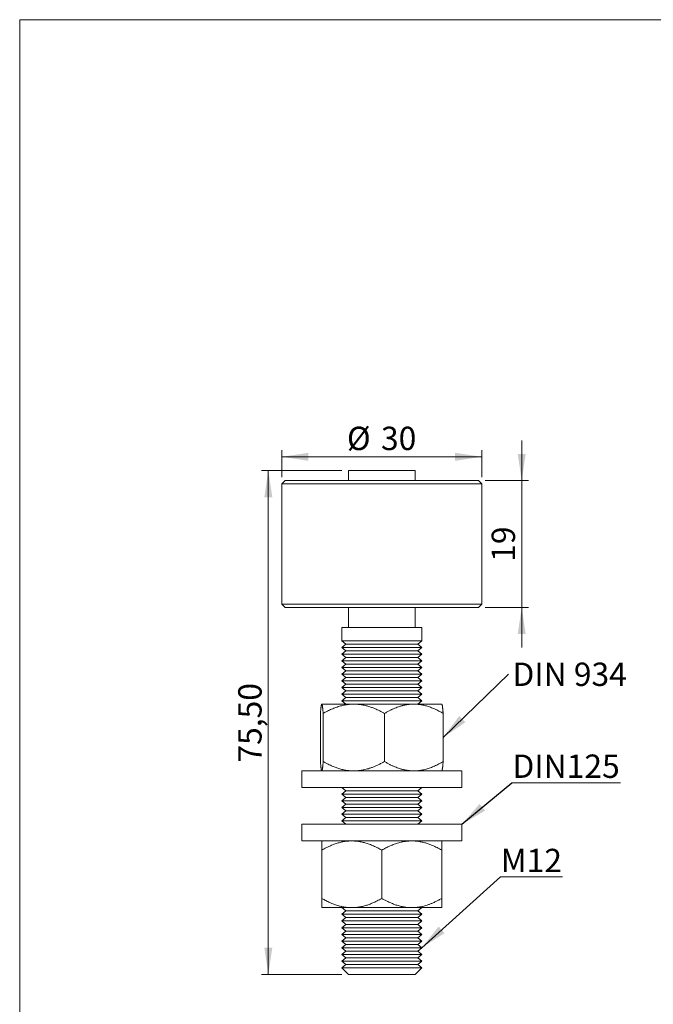
# Model space of a CAD drawing. Units: millimetres. Extents: x 10 to 200, y 8 to 287.
# Drawn here: x 10 to 105, y 139 to 287 of the extents above; entities that cross this region are included whole.
import ezdxf

# ---------------------------------------------------------------- set-up
doc = ezdxf.new("R2010")
doc.units = ezdxf.units.MM
doc.styles.add('SLDTEXTSTYLE0', font='TXT', dxfattribs={"width": 0.605})
doc.dimstyles.new('SLDDIMSTYLE0', dxfattribs={"dimtxt": 3.5, "dimasz": 4, "dimexe": 0, "dimexo": 0.0625, "dimgap": 0.875, "dimtad": 1, "dimrnd": 1e-09, "dimzin": 12, "dimdsep": 46, "dimtxsty": 'SLDTEXTSTYLE0', "dimsah": 1, "dimcen": 0.09, "dimadec": 0, "dimazin": 3, "dimtfac": 1, "dimtdec": 3, "dimtofl": 0, "dimtmove": 0, "dimatfit": 3, "dimfxl": 0, "dimfrac": 2, "dimtolj": 1, "dimtzin": 12, "dimarcsym": 0})
doc.dimstyles.new('SLDDIMSTYLE1', dxfattribs={"dimtxt": 3.5, "dimasz": 4, "dimexe": 0, "dimexo": 0.0625, "dimgap": 0.875, "dimtad": 1, "dimrnd": 1e-09, "dimzin": 12, "dimdsep": 46, "dimtxsty": 'SLDTEXTSTYLE0', "dimsah": 1, "dimcen": 0.09, "dimadec": 0, "dimazin": 3, "dimtfac": 1, "dimtdec": 3, "dimtmove": 0, "dimatfit": 0, "dimfxl": 0, "dimfrac": 2, "dimtolj": 1, "dimtzin": 12, "dimarcsym": 0})
doc.dimstyles.new('SLDDIMSTYLE2', dxfattribs={"dimtxt": 0, "dimasz": 4, "dimexe": 0, "dimexo": 0.0625, "dimgap": 0, "dimtad": 0, "dimtih": 1, "dimtoh": 1, "dimdec": 0, "dimrnd": 1e-09, "dimzin": 0, "dimdsep": 46, "dimtxsty": 'Standard', "dimsah": 1, "dimcen": 0.09, "dimadec": 0, "dimazin": 0, "dimtfac": 4, "dimtdec": 0, "dimtofl": 0, "dimtmove": 0, "dimatfit": 3, "dimfxl": 0, "dimfrac": 2, "dimtolj": 1, "dimtzin": 0, "dimarcsym": 0})

# ---------------------------------------------------------------- blocks, each defined once
blk = doc.blocks.new('_D')
at = {"color": 7, "linetype": 'Continuous', "lineweight": 0}
for p, q in [((58.16, 219.41), (46.15, 219.41)), ((47.15, 219.41), (47.15, 143.91)), ((58.16, 143.91), (46.15, 143.91))]:
    blk.add_line(p, q, dxfattribs=at)
for points in [[(47.15, 219.41), (46.55, 215.41), (47.75, 215.41)], [(47.15, 143.91), (47.75, 147.91), (46.55, 147.91)]]:
    blk.add_solid(points, dxfattribs=at)
at = {"color": 7, "linetype": 'Continuous', "lineweight": 0, "insert": (42.64, 175.64), "char_height": 3.5, "attachment_point": 1, "rotation": 90, "style": 'SLDTEXTSTYLE0'}
blk.add_mtext('75,50', dxfattribs=at)
blk = doc.blocks.new('_D_1')
at = {"color": 7, "linetype": 'Continuous', "lineweight": 0}
for p, q in [((49.16, 218.41), (49.16, 222.47)), ((79.16, 221.47), (49.16, 221.47)), ((79.16, 218.41), (79.16, 222.47))]:
    blk.add_line(p, q, dxfattribs=at)
for points in [[(49.16, 221.47), (53.16, 220.87), (53.16, 222.07)], [(79.16, 221.47), (75.16, 222.07), (75.16, 220.87)]]:
    blk.add_solid(points, dxfattribs=at)
at = {"color": 7, "linetype": 'Continuous', "lineweight": 0, "char_height": 3.5, "attachment_point": 1, "style": 'SLDTEXTSTYLE0'}
for s, insert in [('%%c', (58.94, 225.98)), ('30', (64.04, 225.98))]:
    blk.add_mtext(s, dxfattribs=dict(at, insert=insert))
blk = doc.blocks.new('_D_2')
at = {"color": 7, "linetype": 'Continuous', "lineweight": 0}
for p, q in [((85.14, 217.91), (85.14, 223.91)), ((79.66, 217.91), (86.14, 217.91)), ((85.14, 217.91), (85.14, 198.91)), ((79.66, 198.91), (86.14, 198.91)), ((85.14, 198.91), (85.14, 192.91))]:
    blk.add_line(p, q, dxfattribs=at)
for points in [[(85.14, 217.91), (85.74, 221.91), (84.54, 221.91)], [(85.14, 198.91), (84.54, 194.91), (85.74, 194.91)]]:
    blk.add_solid(points, dxfattribs=at)
at = {"color": 7, "linetype": 'Continuous', "lineweight": 0, "insert": (80.63, 205.73), "char_height": 3.5, "attachment_point": 1, "rotation": 90, "style": 'SLDTEXTSTYLE0'}
blk.add_mtext('19', dxfattribs=at)
blk = doc.blocks.new('SW_NOTE_0')
at = {"color": 0, "linetype": 'Continuous', "lineweight": 0}
for p, q in [((0, 0), (16.27, 0)), ((16.27, 0), (0, 0)), ((0, 0), (16.27, 0)), ((16.27, 0), (0, 0)), ((0, 0), (16.27, 0)), ((16.27, 0), (0, 0))]:
    blk.add_line(p, q, dxfattribs=at)
at = {"color": 0, "linetype": 'Continuous', "lineweight": 0, "insert": (0.07, 4.24), "char_height": 3.5, "attachment_point": 1, "style": 'SLDTEXTSTYLE0'}
blk.add_mtext('DIN125', dxfattribs=at)
blk = doc.blocks.new('SW_NOTE_1')
at = {"color": 0, "linetype": 'Continuous', "lineweight": 0, "insert": (0.57, 1.74), "char_height": 3.5, "attachment_point": 1, "style": 'SLDTEXTSTYLE0'}
blk.add_mtext('DIN 934', dxfattribs=at)
blk = doc.blocks.new('SW_NOTE_2')
at = {"color": 0, "linetype": 'Continuous', "lineweight": 0}
for p, q in [((0, 0), (9.28, 0)), ((9.28, 0), (0, 0)), ((0, 0), (9.28, 0)), ((9.28, 0), (0, 0)), ((0, 0), (9.28, 0)), ((9.28, 0), (0, 0))]:
    blk.add_line(p, q, dxfattribs=at)
at = {"color": 0, "linetype": 'Continuous', "lineweight": 0, "insert": (0.04, 4.2), "char_height": 3.5, "attachment_point": 1, "style": 'SLDTEXTSTYLE0'}
blk.add_mtext('M12', dxfattribs=at)

msp = doc.modelspace()

# ---------------------------------------------------------------- linework, layer by layer
at = {"color": 7, "linetype": 'Continuous', "lineweight": 15}
for p, q in [((9.873, 286.975), (199.87, 286.975)), ((9.873, 286.975), (9.873, 8.22)), ((59.162, 219.408), (59.162, 217.908)), ((59.162, 219.408), (69.162, 219.408)), ((69.162, 217.908), (69.162, 219.408)), ((49.662, 217.908), (49.162, 217.408)), ((49.162, 217.408), (49.162, 199.408)), ((79.162, 217.408), (49.162, 217.408)), ((49.662, 217.908), (78.662, 217.908)), ((79.162, 217.408), (78.662, 217.908)), ((79.162, 199.408), (79.162, 217.408)), ((49.162, 199.408), (49.662, 198.908)), ((49.162, 199.408), (62.953, 199.408)), ((62.953, 199.408), (79.162, 199.408)), ((78.662, 198.908), (79.162, 199.408)), ((62.993, 198.908), (49.662, 198.908)), ((59.162, 198.908), (59.162, 195.908)), ((78.662, 198.908), (62.993, 198.908)), ((69.162, 195.908), (69.162, 198.908)), ((58.162, 195.908), (58.162, 193.908)), ((58.162, 195.908), (70.162, 195.908)), ((70.162, 193.908), (70.162, 195.908)), ((58.162, 193.908), (58.758, 193.408)), ((58.162, 193.908), (64.162, 193.908)), ((58.758, 193.408), (58.162, 192.908)), ((58.758, 193.408), (64.162, 193.408)), ((64.162, 193.908), (70.162, 193.908)), ((64.162, 193.408), (69.566, 193.408)), ((69.566, 193.408), (70.162, 193.908)), ((70.162, 192.908), (69.566, 193.408)), ((58.162, 192.908), (58.758, 192.408)), ((58.162, 192.908), (64.162, 192.908)), ((58.758, 192.408), (58.162, 191.908)), ((58.162, 191.908), (58.758, 191.408)), ((58.162, 191.908), (64.162, 191.908)), ((58.758, 192.408), (64.162, 192.408)), ((64.162, 192.908), (70.162, 192.908)), ((64.162, 192.408), (69.566, 192.408)), ((64.162, 191.908), (70.162, 191.908)), ((69.566, 192.408), (70.162, 192.908)), ((70.162, 191.908), (69.566, 192.408)), ((69.566, 191.408), (70.162, 191.908)), ((58.758, 191.408), (58.162, 190.908)), ((58.162, 190.908), (58.758, 190.408)), ((58.162, 190.908), (64.162, 190.908)), ((58.758, 190.408), (58.162, 189.908)), ((58.758, 191.408), (64.162, 191.408)), ((58.758, 190.408), (64.162, 190.408)), ((64.162, 191.408), (69.566, 191.408)), ((64.162, 190.908), (70.162, 190.908)), ((64.162, 190.408), (69.566, 190.408)), ((70.162, 190.908), (69.566, 191.408)), ((69.566, 190.408), (70.162, 190.908)), ((70.162, 189.908), (69.566, 190.408)), ((58.162, 189.908), (58.758, 189.408)), ((58.162, 189.908), (64.162, 189.908)), ((58.758, 189.408), (58.162, 188.908)), ((58.162, 188.908), (58.758, 188.408)), ((58.162, 188.908), (64.162, 188.908)), ((58.758, 189.408), (64.162, 189.408)), ((64.162, 189.908), (70.162, 189.908)), ((64.162, 189.408), (69.566, 189.408)), ((64.162, 188.908), (70.162, 188.908)), ((69.566, 189.408), (70.162, 189.908)), ((70.162, 188.908), (69.566, 189.408)), ((69.566, 188.408), (70.162, 188.908)), ((58.758, 188.408), (58.162, 187.908)), ((58.162, 187.908), (58.758, 187.408)), ((58.162, 187.908), (64.162, 187.908)), ((58.758, 187.408), (58.162, 186.908)), ((58.758, 188.408), (64.162, 188.408)), ((58.758, 187.408), (64.162, 187.408)), ((64.162, 188.408), (69.566, 188.408)), ((64.162, 187.908), (70.162, 187.908)), ((64.162, 187.408), (69.566, 187.408)), ((70.162, 187.908), (69.566, 188.408)), ((69.566, 187.408), (70.162, 187.908)), ((70.162, 186.908), (69.566, 187.408)), ((58.162, 186.908), (58.758, 186.408)), ((58.162, 186.908), (64.162, 186.908)), ((58.758, 186.408), (58.162, 185.908)), ((58.758, 186.408), (64.162, 186.408)), ((64.162, 186.908), (70.162, 186.908)), ((64.162, 186.408), (69.566, 186.408)), ((69.566, 186.408), (70.162, 186.908)), ((70.162, 185.908), (69.566, 186.408)), ((58.162, 185.908), (58.758, 185.408)), ((58.162, 185.908), (64.162, 185.908)), ((58.758, 185.408), (58.162, 184.908)), ((58.162, 184.908), (58.758, 184.408)), ((58.162, 184.908), (64.162, 184.908)), ((58.758, 185.408), (64.162, 185.408)), ((64.162, 185.908), (70.162, 185.908)), ((64.162, 185.408), (69.566, 185.408)), ((64.162, 184.908), (70.162, 184.908)), ((69.566, 185.408), (70.162, 185.908)), ((70.162, 184.908), (69.566, 185.408)), ((69.566, 184.408), (70.162, 184.908)), ((54.962, 175.8), (54.962, 183.016)), ((55.162, 184.408), (55.154, 184.401)), ((55.162, 184.408), (55.169, 184.408)), ((59.976, 184.408), (55.169, 184.408)), ((55.376, 175.8), (55.376, 183.016)), ((68.968, 184.408), (59.976, 184.408)), ((64.575, 175.8), (64.575, 183.016)), ((73.162, 184.408), (68.968, 184.408)), ((73.169, 184.401), (73.162, 184.408)), ((73.361, 175.8), (73.361, 183.016)), ((52.162, 174.408), (52.162, 171.908)), ((52.162, 174.408), (76.162, 174.408)), ((55.154, 174.415), (55.162, 174.408)), ((73.162, 174.408), (73.169, 174.415)), ((76.162, 171.908), (76.162, 174.408)), ((52.162, 171.908), (76.162, 171.908)), ((58.162, 171.908), (58.758, 171.408)), ((58.758, 171.408), (58.162, 170.908)), ((58.758, 171.408), (64.162, 171.408)), ((64.162, 171.408), (69.566, 171.408)), ((69.566, 171.408), (70.162, 171.908)), ((70.162, 170.908), (69.566, 171.408)), ((58.162, 170.908), (58.758, 170.408)), ((58.162, 170.908), (64.162, 170.908)), ((58.758, 170.408), (58.162, 169.908)), ((58.162, 169.908), (58.758, 169.408)), ((58.162, 169.908), (64.162, 169.908)), ((58.758, 170.408), (64.162, 170.408)), ((64.162, 170.908), (70.162, 170.908)), ((64.162, 170.408), (69.566, 170.408)), ((64.162, 169.908), (70.162, 169.908)), ((69.566, 170.408), (70.162, 170.908)), ((70.162, 169.908), (69.566, 170.408)), ((69.566, 169.408), (70.162, 169.908)), ((58.758, 169.408), (58.162, 168.908)), ((58.162, 168.908), (58.758, 168.408)), ((58.162, 168.908), (64.162, 168.908)), ((58.758, 168.408), (58.162, 167.908)), ((58.758, 169.408), (64.162, 169.408)), ((58.758, 168.408), (64.162, 168.408)), ((64.162, 169.408), (69.566, 169.408)), ((64.162, 168.908), (70.162, 168.908)), ((64.162, 168.408), (69.566, 168.408)), ((70.162, 168.908), (69.566, 169.408)), ((69.566, 168.408), (70.162, 168.908)), ((70.162, 167.908), (69.566, 168.408)), ((58.162, 167.908), (58.758, 167.408)), ((58.162, 167.908), (64.162, 167.908)), ((58.758, 167.408), (58.162, 166.908)), ((58.162, 166.908), (58.758, 166.408)), ((58.162, 166.908), (64.162, 166.908)), ((58.758, 167.408), (64.162, 167.408)), ((64.162, 167.908), (70.162, 167.908)), ((64.162, 167.408), (69.566, 167.408)), ((64.162, 166.908), (70.162, 166.908)), ((69.566, 167.408), (70.162, 167.908)), ((70.162, 166.908), (69.566, 167.408)), ((69.566, 166.408), (70.162, 166.908)), ((52.162, 166.408), (52.162, 163.908)), ((52.162, 166.408), (76.162, 166.408)), ((76.162, 163.908), (76.162, 166.408)), ((52.162, 163.908), (76.162, 163.908)), ((55.162, 155.3), (55.162, 162.516)), ((64.162, 155.3), (64.162, 162.516)), ((73.162, 155.3), (73.162, 162.516)), ((55.162, 153.908), (59.662, 153.908)), ((58.162, 153.908), (58.758, 153.408)), ((68.662, 153.908), (59.662, 153.908)), ((73.162, 153.908), (68.662, 153.908)), ((69.566, 153.408), (70.162, 153.908)), ((58.758, 153.408), (58.162, 152.908)), ((58.162, 152.908), (58.758, 152.408)), ((58.162, 152.908), (64.162, 152.908)), ((58.758, 152.408), (58.162, 151.908)), ((58.758, 153.408), (64.162, 153.408)), ((58.758, 152.408), (64.162, 152.408)), ((64.162, 153.408), (69.566, 153.408)), ((64.162, 152.908), (70.162, 152.908)), ((64.162, 152.408), (69.566, 152.408)), ((70.162, 152.908), (69.566, 153.408)), ((69.566, 152.408), (70.162, 152.908)), ((70.162, 151.908), (69.566, 152.408)), ((58.162, 151.908), (58.758, 151.408)), ((58.162, 151.908), (64.162, 151.908)), ((58.758, 151.408), (58.162, 150.908)), ((58.162, 150.908), (58.758, 150.408)), ((58.162, 150.908), (64.162, 150.908)), ((58.758, 151.408), (64.162, 151.408)), ((64.162, 151.908), (70.162, 151.908)), ((64.162, 151.408), (69.566, 151.408)), ((64.162, 150.908), (70.162, 150.908)), ((69.566, 151.408), (70.162, 151.908)), ((70.162, 150.908), (69.566, 151.408)), ((69.566, 150.408), (70.162, 150.908)), ((58.758, 150.408), (58.162, 149.908)), ((58.162, 149.908), (58.758, 149.408)), ((58.162, 149.908), (64.162, 149.908)), ((58.758, 149.408), (58.162, 148.908)), ((58.758, 150.408), (64.162, 150.408)), ((58.758, 149.408), (64.162, 149.408)), ((64.162, 150.408), (69.566, 150.408)), ((64.162, 149.908), (70.162, 149.908)), ((64.162, 149.408), (69.566, 149.408)), ((70.162, 149.908), (69.566, 150.408)), ((69.566, 149.408), (70.162, 149.908)), ((70.162, 148.908), (69.566, 149.408)), ((58.162, 148.908), (58.758, 148.408)), ((58.162, 148.908), (64.162, 148.908)), ((58.758, 148.408), (58.162, 147.908)), ((58.162, 147.908), (58.758, 147.408)), ((58.162, 147.908), (64.162, 147.908)), ((58.758, 148.408), (64.162, 148.408)), ((64.162, 148.908), (70.162, 148.908)), ((64.162, 148.408), (69.566, 148.408)), ((64.162, 147.908), (70.162, 147.908)), ((69.566, 148.408), (70.162, 148.908)), ((70.162, 147.908), (69.566, 148.408)), ((69.566, 147.408), (70.162, 147.908)), ((58.758, 147.408), (58.162, 146.908)), ((58.162, 146.908), (58.758, 146.408)), ((58.162, 146.908), (64.162, 146.908)), ((58.758, 146.408), (58.162, 145.908)), ((58.758, 147.408), (64.162, 147.408)), ((58.758, 146.408), (64.162, 146.408)), ((64.162, 147.408), (69.566, 147.408)), ((64.162, 146.908), (70.162, 146.908)), ((64.162, 146.408), (69.566, 146.408)), ((70.162, 146.908), (69.566, 147.408)), ((69.566, 146.408), (70.162, 146.908)), ((70.162, 145.908), (69.566, 146.408)), ((58.162, 145.908), (58.758, 145.408)), ((58.162, 145.908), (64.162, 145.908)), ((58.758, 145.408), (58.162, 144.908)), ((58.162, 144.908), (59.162, 143.908)), ((58.162, 144.908), (64.162, 144.908)), ((58.758, 145.408), (64.162, 145.408)), ((64.162, 145.908), (70.162, 145.908)), ((64.162, 145.408), (69.566, 145.408)), ((64.162, 144.908), (70.162, 144.908)), ((69.162, 143.908), (70.162, 144.908)), ((69.566, 145.408), (70.162, 145.908)), ((70.162, 144.908), (69.566, 145.408)), ((69.162, 143.908), (59.162, 143.908))]:
    msp.add_line(p, q, dxfattribs=at)
for points, knots in [([(55.169, 184.408), (55.164, 184.407), (55.155, 184.404), (55.142, 184.384), (55.128, 184.353), (55.115, 184.309), (55.101, 184.252), (55.088, 184.183), (55.075, 184.104), (55.061, 184.014), (55.048, 183.916), (55.036, 183.81), (55.023, 183.696), (55.009, 183.56), (54.994, 183.4), (54.978, 183.214), (54.967, 183.082), (54.962, 183.016)], [0, 0, 0, 0, 0.0623897, 0.1248222, 0.1872572, 0.2496504, 0.3133337, 0.3770531, 0.4407784, 0.5044697, 0.5661193, 0.6277904, 0.6894661, 0.751122, 0.8340732, 0.9170425, 1, 1, 1, 1]), ([(55.376, 183.016), (55.371, 183.073), (55.362, 183.188), (55.348, 183.351), (55.333, 183.506), (55.319, 183.652), (55.304, 183.788), (55.29, 183.913), (55.275, 184.026), (55.26, 184.12), (55.247, 184.198), (55.234, 184.262), (55.221, 184.315), (55.208, 184.356), (55.195, 184.386), (55.182, 184.404), (55.173, 184.407), (55.169, 184.408)], [0, 0, 0, 0, 0.0718664, 0.1437522, 0.2156321, 0.2874905, 0.3598306, 0.4321691, 0.5037391, 0.5753075, 0.6361583, 0.6970623, 0.7579778, 0.8188698, 0.8797107, 0.9398162, 1, 1, 1, 1]), ([(55.376, 183.016), (55.479, 183.073), (55.685, 183.188), (55.999, 183.351), (56.317, 183.506), (56.638, 183.652), (56.964, 183.788), (57.295, 183.915), (57.634, 184.03), (57.978, 184.132), (58.298, 184.213), (58.592, 184.275), (58.859, 184.322), (59.128, 184.359), (59.404, 184.386), (59.686, 184.404), (59.879, 184.407), (59.976, 184.408)], [0, 0, 0, 0, 0.0718242, 0.1436561, 0.2154769, 0.2877049, 0.3599455, 0.4321684, 0.5062467, 0.5803461, 0.6544174, 0.7107283, 0.7670675, 0.8234038, 0.8797108, 0.9398163, 1, 1, 1, 1]), ([(59.976, 184.408), (60.042, 184.407), (60.175, 184.406), (60.397, 184.396), (60.641, 184.378), (60.93, 184.346), (61.225, 184.3), (61.525, 184.241), (61.807, 184.175), (62.088, 184.098), (62.359, 184.015), (62.619, 183.927), (62.869, 183.834), (63.159, 183.718), (63.488, 183.575), (63.854, 183.4), (64.217, 183.214), (64.456, 183.082), (64.575, 183.016)], [0, 0, 0, 0, 0.0414739, 0.0829479, 0.1386212, 0.1942948, 0.2641017, 0.3241768, 0.3842818, 0.4443915, 0.5044729, 0.5591892, 0.6139142, 0.6686324, 0.7512758, 0.8339984, 0.9169713, 1, 1, 1, 1]), ([(68.968, 184.408), (68.89, 184.407), (68.733, 184.405), (68.497, 184.392), (68.282, 184.372), (68.086, 184.348), (67.909, 184.322), (67.731, 184.29), (67.552, 184.254), (67.374, 184.213), (67.196, 184.168), (67.018, 184.118), (66.783, 184.046), (66.489, 183.945), (66.188, 183.828), (65.939, 183.722), (65.741, 183.632), (65.544, 183.539), (65.282, 183.409), (64.958, 183.238), (64.703, 183.09), (64.575, 183.016)], [0, 0, 0, 0, 0.0513579, 0.1027282, 0.1540866, 0.1926683, 0.23125, 0.2707734, 0.3102969, 0.3498948, 0.3894928, 0.4292587, 0.4690248, 0.5485509, 0.6293523, 0.6755543, 0.7217566, 0.7680685, 0.8143806, 0.9070991, 1, 1, 1, 1]), ([(73.361, 183.016), (73.255, 183.077), (73.042, 183.201), (72.719, 183.376), (72.402, 183.536), (72.09, 183.682), (71.786, 183.813), (71.478, 183.933), (71.167, 184.042), (70.868, 184.134), (70.581, 184.21), (70.307, 184.271), (70.032, 184.322), (69.755, 184.362), (69.477, 184.389), (69.215, 184.405), (69.045, 184.407), (68.968, 184.408)], [0, 0, 0, 0, 0.0774578, 0.1549252, 0.2323782, 0.3029918, 0.3736574, 0.4443284, 0.514971, 0.5855651, 0.646204, 0.7069174, 0.7676611, 0.8283959, 0.8890892, 0.9497145, 1, 1, 1, 1]), ([(73.169, 184.4), (73.173, 184.395), (73.182, 184.385), (73.195, 184.353), (73.208, 184.309), (73.222, 184.252), (73.235, 184.184), (73.249, 184.104), (73.262, 184.014), (73.275, 183.916), (73.289, 183.798), (73.304, 183.657), (73.321, 183.489), (73.336, 183.323), (73.349, 183.165), (73.357, 183.065), (73.361, 183.016)], [0, 0, 0, 0, 0.0625357, 0.1295479, 0.1965607, 0.2646186, 0.3326775, 0.4010432, 0.4694101, 0.5353445, 0.6012798, 0.6897232, 0.7781915, 0.8666433, 0.9333214, 1, 1, 1, 1]), ([(54.962, 175.8), (54.965, 175.757), (54.972, 175.671), (54.984, 175.532), (54.997, 175.386), (55.011, 175.235), (55.025, 175.102), (55.038, 174.984), (55.051, 174.881), (55.064, 174.78), (55.077, 174.695), (55.089, 174.625), (55.1, 174.571), (55.11, 174.529), (55.12, 174.49), (55.131, 174.457), (55.143, 174.429), (55.156, 174.411), (55.164, 174.409), (55.169, 174.408)], [0, 0, 0, 0, 0.0538391, 0.1076779, 0.179691, 0.2517139, 0.3237228, 0.3845216, 0.4453297, 0.5061255, 0.5800843, 0.6298333, 0.6795904, 0.729338, 0.7668384, 0.8232753, 0.8797118, 0.939856, 1, 1, 1, 1]), ([(55.169, 174.408), (55.173, 174.409), (55.182, 174.412), (55.196, 174.431), (55.209, 174.463), (55.223, 174.507), (55.236, 174.564), (55.25, 174.632), (55.263, 174.712), (55.276, 174.802), (55.289, 174.9), (55.302, 175.006), (55.314, 175.12), (55.328, 175.256), (55.343, 175.416), (55.36, 175.601), (55.37, 175.734), (55.376, 175.8)], [0, 0, 0, 0, 0.0623897, 0.1248222, 0.1872572, 0.2496504, 0.3133337, 0.3770531, 0.4407784, 0.5044697, 0.5661193, 0.6277904, 0.6894661, 0.751122, 0.8340732, 0.9170425, 1, 1, 1, 1]), ([(59.976, 174.408), (59.876, 174.409), (59.676, 174.412), (59.376, 174.431), (59.077, 174.463), (58.778, 174.507), (58.478, 174.564), (58.178, 174.632), (57.88, 174.712), (57.587, 174.802), (57.301, 174.9), (57.019, 175.006), (56.741, 175.12), (56.433, 175.256), (56.097, 175.416), (55.734, 175.601), (55.495, 175.734), (55.376, 175.8)], [0, 0, 0, 0, 0.0623897, 0.1248222, 0.1872572, 0.2496504, 0.3133337, 0.3770531, 0.4407784, 0.5044697, 0.5661193, 0.6277904, 0.6894661, 0.751122, 0.8340732, 0.9170425, 1, 1, 1, 1]), ([(64.575, 175.8), (64.498, 175.757), (64.344, 175.671), (64.109, 175.546), (63.873, 175.426), (63.634, 175.31), (63.394, 175.2), (63.164, 175.101), (62.945, 175.012), (62.737, 174.932), (62.528, 174.858), (62.274, 174.773), (61.973, 174.684), (61.653, 174.603), (61.358, 174.541), (61.091, 174.494), (60.823, 174.457), (60.547, 174.429), (60.265, 174.411), (60.072, 174.409), (59.976, 174.408)], [0, 0, 0, 0, 0.0538391, 0.1076778, 0.1616511, 0.215624, 0.2696749, 0.3237253, 0.3692913, 0.4148571, 0.4604939, 0.5061303, 0.5803938, 0.6546552, 0.7109069, 0.7671868, 0.823464, 0.8797118, 0.939856, 1, 1, 1, 1]), ([(64.575, 175.8), (64.702, 175.726), (64.957, 175.579), (65.28, 175.408), (65.541, 175.278), (65.739, 175.184), (65.938, 175.095), (66.183, 174.99), (66.476, 174.876), (66.76, 174.778), (66.99, 174.706), (67.163, 174.657), (67.338, 174.612), (67.514, 174.57), (67.692, 174.533), (67.872, 174.5), (68.053, 174.472), (68.235, 174.449), (68.417, 174.431), (68.601, 174.418), (68.784, 174.409), (68.907, 174.408), (68.968, 174.408)], [0, 0, 0, 0, 0.0924429, 0.18495981, 0.23135338, 0.27774674, 0.32419675, 0.37064651, 0.44808444, 0.52552012, 0.56434248, 0.60316469, 0.64209993, 0.68103502, 0.72069535, 0.76035553, 0.80009545, 0.83983525, 0.8798307, 0.91982608, 0.95991305, 1, 1, 1, 1]), ([(68.968, 174.408), (69.045, 174.409), (69.23, 174.411), (69.522, 174.429), (69.844, 174.465), (70.165, 174.516), (70.484, 174.582), (70.804, 174.664), (71.125, 174.76), (71.447, 174.871), (71.765, 174.994), (72.08, 175.129), (72.398, 175.278), (72.719, 175.44), (73.042, 175.614), (73.255, 175.738), (73.361, 175.8)], [0, 0, 0, 0, 0.0502858, 0.1206994, 0.1911958, 0.2617299, 0.332245, 0.4026744, 0.475615, 0.5486096, 0.6216364, 0.6946574, 0.7676203, 0.8450738, 0.9225417, 1, 1, 1, 1]), ([(73.361, 175.8), (73.357, 175.743), (73.348, 175.628), (73.333, 175.465), (73.319, 175.31), (73.305, 175.164), (73.29, 175.028), (73.275, 174.904), (73.26, 174.791), (73.246, 174.696), (73.233, 174.617), (73.22, 174.554), (73.207, 174.501), (73.194, 174.46), (73.181, 174.43), (73.173, 174.42), (73.169, 174.416)], [0, 0, 0, 0, 0.0769515, 0.1539236, 0.2308895, 0.3078325, 0.3848647, 0.4619348, 0.5389951, 0.6160141, 0.6811706, 0.7463839, 0.8116096, 0.8768102, 0.9419559, 1, 1, 1, 1]), ([(59.662, 163.908), (59.564, 163.907), (59.368, 163.904), (59.075, 163.884), (58.783, 163.853), (58.49, 163.809), (58.196, 163.752), (57.903, 163.683), (57.611, 163.604), (57.325, 163.514), (57.045, 163.416), (56.77, 163.31), (56.497, 163.196), (56.196, 163.06), (55.867, 162.9), (55.512, 162.714), (55.278, 162.582), (55.162, 162.516)], [0, 0, 0, 0, 0.0623897, 0.1248222, 0.1872572, 0.2496504, 0.3133337, 0.3770531, 0.4407784, 0.5044697, 0.5661193, 0.6277904, 0.6894661, 0.751122, 0.8340732, 0.9170425, 1, 1, 1, 1]), ([(55.162, 163.908), (55.162, 163.907), (55.162, 163.904), (55.162, 163.884), (55.162, 163.853), (55.162, 163.81), (55.162, 163.755), (55.162, 163.687), (55.162, 163.608), (55.162, 163.517), (55.162, 163.417), (55.162, 163.308), (55.162, 163.193), (55.162, 163.071), (55.162, 162.92), (55.162, 162.738), (55.162, 162.59), (55.162, 162.516)], [0, 0, 0, 0, 0.0619463, 0.1239527, 0.1859837, 0.2479985, 0.3099518, 0.3737934, 0.4376796, 0.5015897, 0.5654926, 0.6293483, 0.6909866, 0.7526347, 0.8142755, 0.9071364, 1, 1, 1, 1]), ([(64.162, 162.516), (64.061, 162.573), (63.859, 162.688), (63.551, 162.851), (63.241, 163.006), (62.927, 163.152), (62.609, 163.288), (62.288, 163.413), (61.964, 163.526), (61.655, 163.62), (61.36, 163.698), (61.079, 163.762), (60.796, 163.815), (60.512, 163.856), (60.228, 163.886), (59.945, 163.904), (59.756, 163.907), (59.662, 163.908)], [0, 0, 0, 0, 0.0718664, 0.1437522, 0.2156321, 0.2874905, 0.3598306, 0.4321691, 0.5037391, 0.5753075, 0.6361583, 0.6970623, 0.7579778, 0.8188698, 0.8797107, 0.9398162, 1, 1, 1, 1]), ([(64.162, 162.516), (64.263, 162.573), (64.465, 162.688), (64.772, 162.851), (65.082, 163.006), (65.397, 163.152), (65.715, 163.288), (66.04, 163.415), (66.371, 163.53), (66.707, 163.632), (67.02, 163.713), (67.308, 163.775), (67.57, 163.822), (67.833, 163.859), (68.102, 163.886), (68.379, 163.904), (68.567, 163.907), (68.662, 163.908)], [0, 0, 0, 0, 0.0718242, 0.1436561, 0.2154769, 0.2877049, 0.3599455, 0.4321684, 0.5062467, 0.5803461, 0.6544174, 0.7107283, 0.7670675, 0.8234038, 0.8797108, 0.9398163, 1, 1, 1, 1]), ([(68.662, 163.908), (68.727, 163.907), (68.857, 163.906), (69.074, 163.896), (69.313, 163.878), (69.595, 163.846), (69.884, 163.8), (70.177, 163.741), (70.454, 163.675), (70.728, 163.598), (70.993, 163.515), (71.247, 163.427), (71.492, 163.334), (71.776, 163.218), (72.098, 163.075), (72.456, 162.9), (72.811, 162.714), (73.045, 162.582), (73.162, 162.516)], [0, 0, 0, 0, 0.0414739, 0.0829479, 0.1386212, 0.1942948, 0.2641017, 0.3241768, 0.3842818, 0.4443915, 0.5044729, 0.5591892, 0.6139142, 0.6686324, 0.7512758, 0.8339984, 0.9169713, 1, 1, 1, 1]), ([(73.162, 163.908), (73.162, 163.907), (73.162, 163.905), (73.162, 163.892), (73.162, 163.872), (73.162, 163.848), (73.162, 163.822), (73.162, 163.79), (73.162, 163.754), (73.162, 163.713), (73.162, 163.668), (73.162, 163.618), (73.162, 163.546), (73.162, 163.445), (73.162, 163.328), (73.162, 163.222), (73.162, 163.132), (73.162, 163.039), (73.162, 162.909), (73.162, 162.738), (73.162, 162.59), (73.162, 162.516)], [0, 0, 0, 0, 0.0513579, 0.1027282, 0.1540866, 0.1926683, 0.23125, 0.2707734, 0.3102969, 0.3498948, 0.3894928, 0.4292587, 0.4690248, 0.5485509, 0.6293523, 0.6755543, 0.7217566, 0.7680685, 0.8143806, 0.9070991, 1, 1, 1, 1]), ([(55.162, 155.3), (55.237, 155.257), (55.389, 155.171), (55.643, 155.032), (55.927, 154.886), (56.239, 154.735), (56.539, 154.602), (56.824, 154.484), (57.096, 154.381), (57.39, 154.28), (57.67, 154.195), (57.935, 154.125), (58.164, 154.071), (58.375, 154.029), (58.598, 153.99), (58.832, 153.957), (59.102, 153.929), (59.379, 153.911), (59.567, 153.909), (59.662, 153.908)], [0, 0, 0, 0, 0.0538391, 0.1076779, 0.179691, 0.2517139, 0.3237228, 0.3845216, 0.4453297, 0.5061255, 0.5800843, 0.6298333, 0.6795904, 0.729338, 0.7668384, 0.8232753, 0.8797118, 0.939856, 1, 1, 1, 1]), ([(55.162, 155.3), (55.162, 155.226), (55.162, 155.079), (55.162, 154.897), (55.162, 154.746), (55.162, 154.623), (55.162, 154.509), (55.162, 154.402), (55.162, 154.304), (55.162, 154.215), (55.162, 154.137), (55.162, 154.069), (55.162, 154.011), (55.162, 153.965), (55.162, 153.933), (55.162, 153.912), (55.162, 153.909), (55.162, 153.908)], [0, 0, 0, 0, 0.09248306, 0.1849635, 0.24685809, 0.30876, 0.37065199, 0.43270879, 0.49480868, 0.55691519, 0.61900014, 0.6810444, 0.74479552, 0.80861342, 0.87244866, 0.93625695, 1, 1, 1, 1]), ([(59.662, 153.908), (59.759, 153.909), (59.955, 153.912), (60.248, 153.931), (60.54, 153.963), (60.833, 154.007), (61.127, 154.064), (61.421, 154.132), (61.712, 154.212), (61.998, 154.302), (62.279, 154.4), (62.554, 154.506), (62.826, 154.62), (63.128, 154.756), (63.456, 154.916), (63.812, 155.101), (64.045, 155.234), (64.162, 155.3)], [0, 0, 0, 0, 0.0623897, 0.1248222, 0.1872572, 0.2496504, 0.3133337, 0.3770531, 0.4407784, 0.5044697, 0.5661193, 0.6277904, 0.6894661, 0.751122, 0.8340732, 0.9170425, 1, 1, 1, 1]), ([(68.662, 153.908), (68.564, 153.909), (68.368, 153.912), (68.075, 153.931), (67.783, 153.963), (67.49, 154.007), (67.196, 154.064), (66.903, 154.132), (66.611, 154.212), (66.325, 154.302), (66.045, 154.4), (65.77, 154.506), (65.497, 154.62), (65.196, 154.756), (64.867, 154.916), (64.512, 155.101), (64.278, 155.234), (64.162, 155.3)], [0, 0, 0, 0, 0.06238967, 0.12482217, 0.18725724, 0.2496504, 0.31333368, 0.37705313, 0.44077842, 0.50446968, 0.56611927, 0.62779041, 0.68946614, 0.751122, 0.83407316, 0.9170425, 1, 1, 1, 1]), ([(73.162, 155.3), (73.086, 155.257), (72.935, 155.171), (72.705, 155.046), (72.474, 154.926), (72.241, 154.81), (72.006, 154.7), (71.781, 154.601), (71.566, 154.512), (71.363, 154.432), (71.159, 154.358), (70.91, 154.273), (70.616, 154.184), (70.302, 154.103), (70.015, 154.041), (69.753, 153.994), (69.49, 153.957), (69.221, 153.929), (68.944, 153.911), (68.756, 153.909), (68.662, 153.908)], [0, 0, 0, 0, 0.0538391, 0.1076778, 0.1616511, 0.215624, 0.2696749, 0.3237253, 0.3692913, 0.4148571, 0.4604939, 0.5061303, 0.5803938, 0.6546552, 0.7109069, 0.7671868, 0.823464, 0.8797118, 0.939856, 1, 1, 1, 1]), ([(73.162, 155.3), (73.162, 155.226), (73.162, 155.079), (73.162, 154.908), (73.162, 154.778), (73.162, 154.684), (73.162, 154.595), (73.162, 154.49), (73.162, 154.376), (73.162, 154.278), (73.162, 154.206), (73.162, 154.157), (73.162, 154.112), (73.162, 154.07), (73.162, 154.033), (73.162, 154), (73.162, 153.972), (73.162, 153.949), (73.162, 153.931), (73.162, 153.918), (73.162, 153.909), (73.162, 153.908), (73.162, 153.908)], [0, 0, 0, 0, 0.0924429, 0.1849598, 0.2313534, 0.2777467, 0.3241968, 0.3706465, 0.4480844, 0.5255201, 0.5643425, 0.6031647, 0.6420999, 0.681035, 0.7206953, 0.7603555, 0.8000954, 0.8398352, 0.8798307, 0.9198261, 0.9599131, 1, 1, 1, 1])]:
    msp.add_open_spline(points, degree=3, knots=knots, dxfattribs=at)

# ---------------------------------------------------------------- block references
at = {"color": 7, "linetype": 'Continuous', "lineweight": 0}
for name, p in [('SW_NOTE_1', (83.177, 188.889)), ('SW_NOTE_0', (83.677, 172.615)), ('SW_NOTE_2', (81.959, 158.526))]:
    msp.add_blockref(name, p, dxfattribs=at)

# ---------------------------------------------------------------- dimensions: what is measured, and where the dimension line sits
dim = msp.add_linear_dim(base=(49.162, 221.47), p1=(79.162, 217.408), p2=(49.162, 217.408), text='%%c<>', dimstyle='SLDDIMSTYLE0', dxfattribs=at)
dim.commit()
dim.dimension.update_dxf_attribs({"geometry": '_D_1', "text_midpoint": (64.162, 221.47), "dimtype": 160})
for base, p1, p2, dimstyle, picture, middle in [((85.143, 198.908), (78.662, 217.908), (78.662, 198.908), 'SLDDIMSTYLE1', '_D_2', (85.143, 208.408)), ((47.15, 143.908), (59.162, 219.408), (59.162, 143.908), 'SLDDIMSTYLE0', '_D', (47.15, 181.658))]:
    dim = msp.add_linear_dim(base=base, p1=p1, p2=p2, angle=90, dimstyle=dimstyle, dxfattribs=at)
    dim.commit()
    dim.dimension.update_dxf_attribs({"geometry": picture, "text_midpoint": middle, "dimtype": 160})

# ---------------------------------------------------------------- leaders
for points in [[(73.361, 179.384), (83.177, 188.889)], [(76.162, 166.408), (83.677, 172.615)], [(70.162, 147.908), (81.959, 158.526)]]:
    msp.add_leader(points, dimstyle='SLDDIMSTYLE2', dxfattribs=at)

doc.saveas('drawing.dxf')
